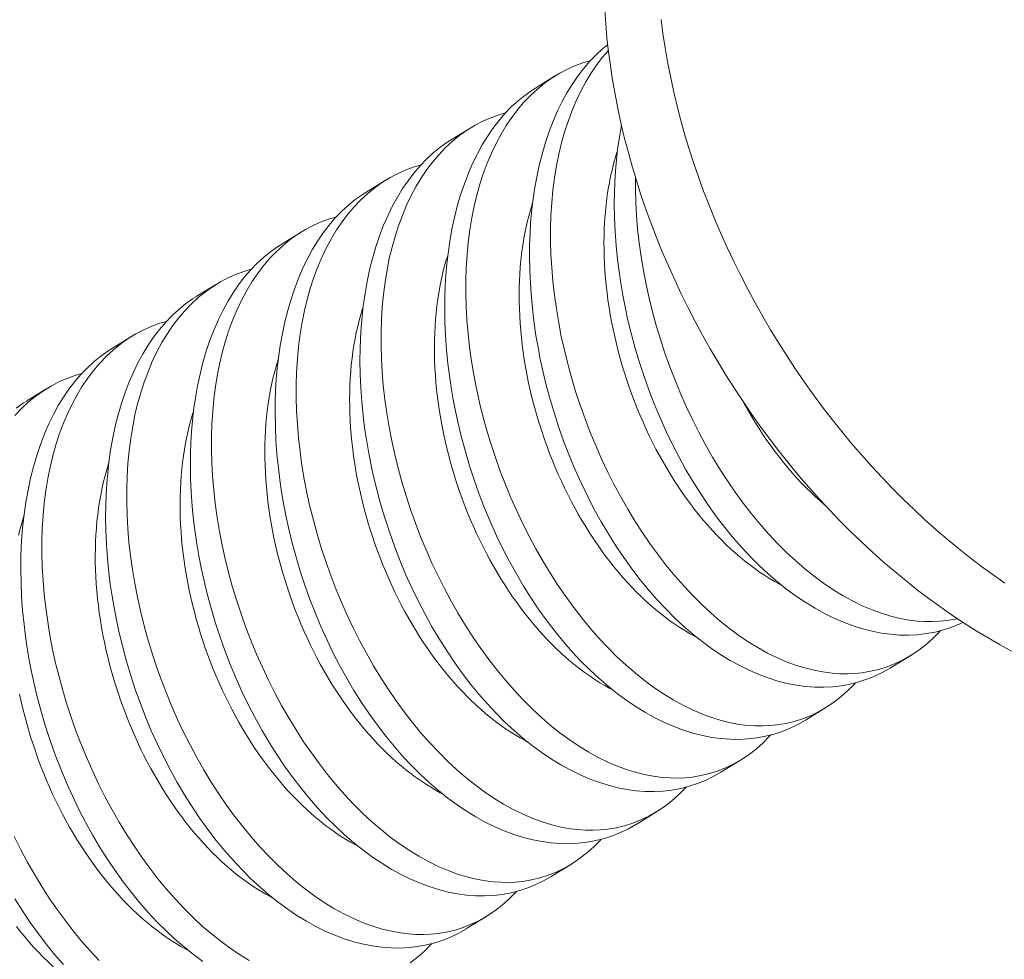
# Model space of a CAD drawing. Extents: x -94 to 200, y -33 to 149.
# Drawn here: x 190 to 190, y 25 to 26 of the extents above; entities that cross this region are included whole.
import ezdxf

# ---------------------------------------------------------------- set-up
doc = ezdxf.new("R2010")
doc.units = 0
doc.header["$MEASUREMENT"] = 0
doc.layers.get('0').update_dxf_attribs({"linetype": 'CONTINUOUS', "lineweight": 15})
doc.layers.get('Defpoints').update_dxf_attribs({"linetype": 'CONTINUOUS', "lineweight": 15})
doc.layers.add('Text', color=7, linetype='CONTINUOUS', lineweight=15)
doc.styles.add('romand', font='romand.shx', dxfattribs={"oblique": 15})
doc.dimstyles.new('romand', dxfattribs={"dimscale": 15, "dimtxt": 0.18, "dimasz": 0.18, "dimexe": 0.125, "dimexo": 0.0625, "dimgap": 0.09, "dimtad": 0, "dimtih": 1, "dimtoh": 1, "dimdec": 3, "dimzin": 0, "dimdsep": 46, "dimlunit": 4, "dimtxsty": 'romand', "dimcen": 0, "dimadec": 0, "dimazin": 0, "dimtfac": 1, "dimtdec": 3, "dimtofl": 0, "dimtmove": 0, "dimatfit": 3, "dimfxl": 0, "dimtolj": 1, "dimtzin": 0, "dimarcsym": 0})

# ---------------------------------------------------------------- blocks, each defined once
blk = doc.blocks.new('*D13')
at = {"layer": 'Defpoints', "color": 0}
for p in [(179.38362, 19.38728), (179.16446, 18.56679)]:
    blk.add_point(p, dxfattribs=at)
at = {"layer": 'Text', "color": 0, "lineweight": -2}
for p, q in [((183.4336, 34.54962), (179.59265, 20.16985)), ((184.2436, 34.54962), (183.4336, 34.54962))]:
    blk.add_line(p, q, dxfattribs=at)
at = {"layer": 'Text', "color": 0}
blk.add_solid([(179.46222, 20.20468), (179.72308, 20.13501), (179.38362, 19.38728)], dxfattribs=at)
at = {"layer": 'Text', "color": 0, "insert": (190.29451, 34.54962), "char_height": 0.81, "attachment_point": 5, "style": 'romand'}
blk.add_mtext('\\A1;\\A1;4{\\H0.7x;\\S1/2;}"x5"x5{\\H0.7x;\\S1/2;}"H.\\PDOOR OPENING\\PFOR ANCHORAGE\\P& WIRING ACCESS', dxfattribs=at)
blk = doc.blocks.new('*D36')
at = {"layer": 'Defpoints', "color": 0}
for p in [(190.36262, 25.78196), (190.36262, 24.26437)]:
    blk.add_point(p, dxfattribs=at)
at = {"layer": 'Text', "color": 0, "lineweight": -2}
for p, q in [((191.17262, 28.69517), (190.36262, 28.69517)), ((190.36262, 28.69517), (190.36262, 26.59196))]:
    blk.add_line(p, q, dxfattribs=at)
at = {"layer": 'Text', "color": 0}
blk.add_solid([(190.22762, 26.59196), (190.49762, 26.59196), (190.36262, 25.78196)], dxfattribs=at)
at = {"layer": 'Text', "color": 0, "insert": (196.15982, 28.69517), "char_height": 0.81, "attachment_point": 5, "style": 'romand'}
blk.add_mtext('\\A1;(2) \\A1;{\\H0.7x;\\S1/4;}"-20x 1"\\PS.S. BUTTON\\PHEAD SOCKET\\PCAP SCREW', dxfattribs=at)

msp = doc.modelspace()

# ---------------------------------------------------------------- linework, layer by layer
at = {"color": 8}
for p, q in [((190.22583, 25.57165), (190.23328, 25.57623)), ((190.19465, 25.55248), (190.2021, 25.55706)), ((190.16347, 25.53331), (190.17092, 25.53789)), ((190.13229, 25.51413), (190.13974, 25.51871)), ((190.10112, 25.49496), (190.10856, 25.49954)), ((190.06994, 25.47579), (190.07739, 25.48037)), ((190.03876, 25.45661), (190.04621, 25.46119)), ((190.36384, 25.36303), (190.35639, 25.35845)), ((190.33266, 25.34386), (190.32522, 25.33928)), ((190.30149, 25.32469), (190.29404, 25.32011)), ((190.27031, 25.30552), (190.26286, 25.30094)), ((190.23913, 25.28634), (190.23168, 25.28176)), ((190.20795, 25.26717), (190.2005, 25.26259))]:
    msp.add_line(p, q, dxfattribs=at)
at = {"flags": 128}
for points in [[(190.34574, 25.40477), (190.34176, 25.4086), (190.33784, 25.41253), (190.33397, 25.41655), (190.33017, 25.42066), (190.32643, 25.42485), (190.32275, 25.42913), (190.31914, 25.43349), (190.3156, 25.43792), (190.31214, 25.44243), (190.30875, 25.447), (190.30544, 25.45165), (190.30221, 25.45636), (190.29906, 25.46113), (190.29599, 25.46596), (190.29301, 25.47084), (190.29012, 25.47577), (190.28732, 25.48076), (190.28461, 25.48578), (190.28199, 25.49085), (190.27947, 25.49595), (190.27705, 25.50109), (190.27473, 25.50626), (190.27251, 25.51145), (190.27039, 25.51667), (190.26837, 25.52191), (190.26646, 25.52717), (190.26466, 25.53243), (190.26296, 25.53771), (190.26138, 25.54299), (190.2599, 25.54827), (190.25853, 25.55355), (190.25728, 25.55883), (190.25614, 25.56409), (190.25511, 25.56935), (190.2542, 25.57459), (190.2534, 25.5798), (190.25271, 25.585), (190.25215, 25.59016), (190.25169, 25.5953), (190.25136, 25.6004)], [(190.27204, 25.59688), (190.27273, 25.59169), (190.27353, 25.58647), (190.27444, 25.58124), (190.27547, 25.57598), (190.27661, 25.57072), (190.27786, 25.56544), (190.27923, 25.56016), (190.28071, 25.55488), (190.28229, 25.5496), (190.28399, 25.54432), (190.28579, 25.53905), (190.2877, 25.5338), (190.28972, 25.52856), (190.29184, 25.52334), (190.29406, 25.51815), (190.29638, 25.51298), (190.2988, 25.50784), (190.30132, 25.50274), (190.30394, 25.49767), (190.30665, 25.49264), (190.30945, 25.48766), (190.31234, 25.48273), (190.31532, 25.47784), (190.31839, 25.47302), (190.32154, 25.46825), (190.32477, 25.46354), (190.32808, 25.45889), (190.33147, 25.45431), (190.33494, 25.44981), (190.33847, 25.44537), (190.34208, 25.44102), (190.34576, 25.43674), (190.3495, 25.43255), (190.3533, 25.42844), (190.35717, 25.42442), (190.36109, 25.42049), (190.36507, 25.41665), (190.3691, 25.41291), (190.37317, 25.40927), (190.3773, 25.40574), (190.38147, 25.4023), (190.38568, 25.39897), (190.38993, 25.39575), (190.39421, 25.39264), (190.39852, 25.38965)], [(190.40115, 25.36454), (190.39672, 25.36694), (190.3923, 25.36947), (190.38791, 25.37212), (190.38354, 25.37488), (190.37919, 25.37776), (190.37488, 25.38076), (190.37059, 25.38387), (190.36635, 25.38709), (190.36214, 25.39041), (190.35797, 25.39385), (190.35384, 25.39739), (190.34976, 25.40103), (190.34574, 25.40477)]]:
    msp.add_lwpolyline(points, dxfattribs=at)
at = {"color": 8, "flags": 128}
for points in [[(190.35639, 25.35846), (190.35633, 25.35841), (190.35355, 25.35684), (190.3507, 25.35545), (190.34777, 25.35426), (190.34477, 25.35328), (190.34162, 25.35247), (190.33841, 25.35188), (190.33515, 25.3515), (190.33184, 25.35133), (190.32854, 25.35138), (190.32521, 25.35163), (190.32185, 25.35209), (190.31846, 25.35275), (190.31497, 25.35364), (190.31146, 25.35475), (190.30794, 25.35607), (190.30443, 25.35759), (190.30096, 25.3593), (190.2975, 25.36121), (190.29406, 25.36331), (190.29064, 25.36559), (190.28717, 25.36814), (190.28373, 25.37088), (190.28033, 25.3738), (190.27699, 25.37691), (190.27374, 25.38016), (190.27054, 25.38357), (190.26741, 25.38715), (190.26436, 25.39088), (190.2613, 25.39487), (190.25832, 25.39901), (190.25544, 25.40329), (190.25266, 25.4077), (190.25002, 25.41217), (190.24748, 25.41675), (190.24506, 25.42144), (190.24274, 25.42623), (190.24048, 25.43125), (190.23835, 25.43636), (190.23634, 25.44155), (190.23448, 25.4468), (190.2328, 25.45195), (190.23125, 25.45715), (190.22984, 25.46239), (190.22857, 25.46766), (190.22763, 25.472), (190.22679, 25.47637), (190.22605, 25.48073), (190.2254, 25.48509), (190.22486, 25.48943), (190.22434, 25.49459), (190.22397, 25.49973), (190.22374, 25.50483), (190.22366, 25.50987), (190.2237, 25.51398), (190.22385, 25.51806), (190.22409, 25.52208), (190.22443, 25.52604), (190.22488, 25.52994), (190.22553, 25.53446), (190.22631, 25.53888), (190.22723, 25.5432), (190.22829, 25.54739), (190.22951, 25.55158), (190.23088, 25.55563), (190.23238, 25.55953), (190.23401, 25.56328), (190.23567, 25.56668), (190.23745, 25.56993), (190.23935, 25.57302), (190.24134, 25.57594), (190.24351, 25.57877), (190.24578, 25.58142), (190.24816, 25.58388), (190.25062, 25.58614), (190.25243, 25.5876)], [(190.25266, 25.58548), (190.25044, 25.58286), (190.24831, 25.58004), (190.24628, 25.57705), (190.24437, 25.5739), (190.24254, 25.5705), (190.24083, 25.56692), (190.23926, 25.5632), (190.23783, 25.55933), (190.23658, 25.55546), (190.23546, 25.55146), (190.23447, 25.54734), (190.23362, 25.54312), (190.23289, 25.53867), (190.2323, 25.53412), (190.23186, 25.52947), (190.23157, 25.52475), (190.23143, 25.52006), (190.23142, 25.5153), (190.23156, 25.51049), (190.23183, 25.50564), (190.23226, 25.50061), (190.23283, 25.49554), (190.23354, 25.49045), (190.23439, 25.48534), (190.23537, 25.48031), (190.23648, 25.47527), (190.23772, 25.47024), (190.23909, 25.46524), (190.24063, 25.46012), (190.2423, 25.45504), (190.24409, 25.45001), (190.246, 25.44504), (190.24801, 25.44017), (190.25014, 25.43537), (190.25237, 25.43065), (190.25471, 25.42601), (190.25722, 25.42135), (190.25982, 25.41679), (190.26253, 25.41234), (190.26532, 25.40802), (190.26817, 25.40388), (190.2711, 25.39986), (190.2741, 25.39598), (190.27717, 25.39225), (190.28039, 25.38858), (190.28368, 25.38508), (190.28702, 25.38174), (190.29041, 25.3786), (190.29377, 25.37569), (190.29718, 25.37297), (190.30061, 25.37043), (190.30407, 25.3681), (190.30765, 25.3659), (190.31124, 25.36392), (190.31484, 25.36216), (190.31844, 25.36062), (190.32191, 25.35935), (190.32537, 25.3583), (190.32881, 25.35747), (190.33223, 25.35685), (190.33502, 25.35651), (190.3378, 25.35632), (190.34055, 25.35629), (190.34327, 25.35641), (190.34595, 25.35668), (190.34909, 25.3572), (190.35218, 25.35793), (190.3552, 25.35889), (190.35815, 25.36006), (190.36112, 25.36148), (190.36401, 25.36314), (190.36681, 25.36501), (190.36951, 25.36711), (190.37197, 25.36928), (190.37434, 25.37165), (190.37479, 25.37215)], [(190.24606, 25.58171), (190.24366, 25.58103), (190.24064, 25.57994), (190.23768, 25.57864), (190.2348, 25.57713), (190.23201, 25.57543), (190.22923, 25.57346), (190.22655, 25.57129), (190.22398, 25.56891), (190.22151, 25.56634), (190.21927, 25.56369), (190.21713, 25.56087), (190.2151, 25.55788), (190.2132, 25.55473), (190.21136, 25.55132), (190.20965, 25.54775), (190.20808, 25.54402), (190.20665, 25.54015), (190.2054, 25.53628), (190.20428, 25.53229), (190.20329, 25.52817), (190.20244, 25.52395), (190.20171, 25.5195), (190.20112, 25.51495), (190.20068, 25.5103), (190.20039, 25.50557), (190.20025, 25.50089), (190.20024, 25.49613), (190.20038, 25.49132), (190.20065, 25.48647), (190.20108, 25.48143), (190.20165, 25.47636), (190.20236, 25.47127), (190.20321, 25.46617), (190.20419, 25.46113), (190.2053, 25.45609), (190.20654, 25.45107), (190.20791, 25.44606), (190.20945, 25.44095), (190.21112, 25.43587), (190.21291, 25.43084), (190.21482, 25.42586), (190.21683, 25.421), (190.21896, 25.41619), (190.2212, 25.41147), (190.22353, 25.40684), (190.22604, 25.40218), (190.22865, 25.39762), (190.23135, 25.39317), (190.23414, 25.38885), (190.23699, 25.3847), (190.23992, 25.38069), (190.24292, 25.37681), (190.24599, 25.37308), (190.24921, 25.36941), (190.2525, 25.3659), (190.25584, 25.36257), (190.25923, 25.35942), (190.26259, 25.35652), (190.266, 25.35379), (190.26943, 25.35126), (190.27289, 25.34892), (190.27647, 25.34673), (190.28006, 25.34475), (190.28366, 25.34299), (190.28726, 25.34145), (190.29073, 25.34018), (190.29419, 25.33913), (190.29763, 25.33829), (190.30105, 25.33768), (190.30385, 25.33734), (190.30662, 25.33715), (190.30937, 25.33712), (190.31209, 25.33723), (190.31477, 25.3375), (190.31791, 25.33802), (190.321, 25.33876), (190.32402, 25.33972), (190.32697, 25.34088), (190.32994, 25.34231), (190.33283, 25.34396), (190.33563, 25.34584), (190.33833, 25.34793), (190.34079, 25.35011), (190.34316, 25.35247), (190.34361, 25.35298)], [(190.32521, 25.33928), (190.32515, 25.33924), (190.32237, 25.33766), (190.31952, 25.33628), (190.31659, 25.33509), (190.31359, 25.3341), (190.31045, 25.3333), (190.30724, 25.3327), (190.30397, 25.33232), (190.30066, 25.33216), (190.29737, 25.33221), (190.29403, 25.33246), (190.29067, 25.33292), (190.28728, 25.33358), (190.28379, 25.33447), (190.28028, 25.33558), (190.27676, 25.33689), (190.27325, 25.33842), (190.26978, 25.34012), (190.26632, 25.34203), (190.26288, 25.34413), (190.25946, 25.34642), (190.25599, 25.34897), (190.25255, 25.35171), (190.24915, 25.35463), (190.24581, 25.35773), (190.24256, 25.36098), (190.23936, 25.3644), (190.23623, 25.36798), (190.23318, 25.3717), (190.23012, 25.37569), (190.22715, 25.37983), (190.22426, 25.38411), (190.22148, 25.38853), (190.21884, 25.39299), (190.2163, 25.39758), (190.21388, 25.40227), (190.21156, 25.40706), (190.2093, 25.41207), (190.20717, 25.41719), (190.20517, 25.42237), (190.2033, 25.42762), (190.20162, 25.43278), (190.20007, 25.43798), (190.19866, 25.44322), (190.1974, 25.44848), (190.19646, 25.45283), (190.19561, 25.45719), (190.19487, 25.46156), (190.19422, 25.46591), (190.19368, 25.47026), (190.19316, 25.47542), (190.19279, 25.48056), (190.19256, 25.48565), (190.19248, 25.4907), (190.19252, 25.49481), (190.19267, 25.49888), (190.19291, 25.50291), (190.19326, 25.50687), (190.1937, 25.51077), (190.19435, 25.51529), (190.19513, 25.51971), (190.19605, 25.52402), (190.19711, 25.52822), (190.19833, 25.5324), (190.1997, 25.53646), (190.2012, 25.54036), (190.20283, 25.5441), (190.20449, 25.5475), (190.20628, 25.55075), (190.20817, 25.55384), (190.21017, 25.55677), (190.21233, 25.5596), (190.2146, 25.56225), (190.21698, 25.56471), (190.21945, 25.56697), (190.22192, 25.56897), (190.22448, 25.57079), (190.22584, 25.57163)], [(190.21488, 25.56254), (190.21248, 25.56186), (190.20946, 25.56076), (190.2065, 25.55946), (190.20363, 25.55796), (190.20084, 25.55625), (190.19806, 25.55429), (190.19537, 25.55212), (190.1928, 25.54974), (190.19033, 25.54716), (190.18809, 25.54452), (190.18595, 25.5417), (190.18392, 25.53871), (190.18202, 25.53556), (190.18018, 25.53215), (190.17848, 25.52858), (190.1769, 25.52485), (190.17547, 25.52098), (190.17422, 25.51711), (190.1731, 25.51311), (190.17211, 25.509), (190.17126, 25.50478), (190.17053, 25.50033), (190.16995, 25.49577), (190.16951, 25.49113), (190.16921, 25.4864), (190.16907, 25.48171), (190.16906, 25.47696), (190.1692, 25.47215), (190.16947, 25.46729), (190.1699, 25.46226), (190.17047, 25.45719), (190.17118, 25.4521), (190.17203, 25.447), (190.17301, 25.44196), (190.17412, 25.43692), (190.17536, 25.43189), (190.17673, 25.42689), (190.17827, 25.42178), (190.17994, 25.4167), (190.18173, 25.41166), (190.18364, 25.40669), (190.18566, 25.40182), (190.18778, 25.39702), (190.19002, 25.3923), (190.19235, 25.38767), (190.19486, 25.383), (190.19747, 25.37844), (190.20017, 25.374), (190.20296, 25.36968), (190.20581, 25.36553), (190.20874, 25.36151), (190.21174, 25.35764), (190.21481, 25.35391), (190.21803, 25.35024), (190.22132, 25.34673), (190.22466, 25.3434), (190.22805, 25.34025), (190.23142, 25.33734), (190.23482, 25.33462), (190.23825, 25.33209), (190.24171, 25.32975), (190.24529, 25.32756), (190.24888, 25.32557), (190.25248, 25.32381), (190.25608, 25.32228), (190.25955, 25.32101), (190.26301, 25.31996), (190.26645, 25.31912), (190.26987, 25.31851), (190.27267, 25.31817), (190.27544, 25.31798), (190.27819, 25.31794), (190.28091, 25.31806), (190.28359, 25.31833), (190.28673, 25.31885), (190.28982, 25.31959), (190.29284, 25.32054), (190.29579, 25.32171), (190.29876, 25.32314), (190.30165, 25.32479), (190.30445, 25.32667), (190.30715, 25.32876), (190.30961, 25.33093), (190.31198, 25.3333), (190.31243, 25.3338)], [(190.38306, 25.3752), (190.38188, 25.37462), (190.37895, 25.37344), (190.37595, 25.37245), (190.3728, 25.37164), (190.36959, 25.37105), (190.36633, 25.37067), (190.36302, 25.3705), (190.35972, 25.37055), (190.35639, 25.3708), (190.35303, 25.37126), (190.34964, 25.37192), (190.34615, 25.37282), (190.34264, 25.37392), (190.33912, 25.37524), (190.33561, 25.37676), (190.33214, 25.37847), (190.32868, 25.38038), (190.32524, 25.38248), (190.32182, 25.38477), (190.31835, 25.38731), (190.31491, 25.39005), (190.31151, 25.39298), (190.30817, 25.39608), (190.30492, 25.39933), (190.30172, 25.40275), (190.29859, 25.40632), (190.29554, 25.41005), (190.29248, 25.41404), (190.2895, 25.41818), (190.28662, 25.42246), (190.28384, 25.42687), (190.2812, 25.43134), (190.27866, 25.43592), (190.27623, 25.44062), (190.27392, 25.4454), (190.27166, 25.45042), (190.26953, 25.45553), (190.26752, 25.46072), (190.26566, 25.46597), (190.26398, 25.47112), (190.26243, 25.47633), (190.26102, 25.48157), (190.25975, 25.48683), (190.25881, 25.49118), (190.25797, 25.49554), (190.25723, 25.4999), (190.25658, 25.50426), (190.25603, 25.5086), (190.25552, 25.51377), (190.25514, 25.5189), (190.25492, 25.524), (190.25484, 25.52904), (190.25488, 25.53316), (190.25503, 25.53723), (190.25527, 25.54125), (190.25561, 25.54522), (190.25605, 25.54912), (190.2567, 25.55364), (190.25748, 25.558)], [(190.29404, 25.32011), (190.29397, 25.32007), (190.2912, 25.31849), (190.28834, 25.3171), (190.28541, 25.31592), (190.28241, 25.31493), (190.27927, 25.31412), (190.27606, 25.31353), (190.27279, 25.31315), (190.26948, 25.31299), (190.26619, 25.31303), (190.26285, 25.31329), (190.25949, 25.31374), (190.25611, 25.31441), (190.25261, 25.3153), (190.2491, 25.31641), (190.24558, 25.31772), (190.24207, 25.31924), (190.2386, 25.32095), (190.23514, 25.32286), (190.2317, 25.32496), (190.22829, 25.32725), (190.22481, 25.32979), (190.22137, 25.33253), (190.21798, 25.33546), (190.21463, 25.33856), (190.21138, 25.34181), (190.20818, 25.34523), (190.20505, 25.3488), (190.202, 25.35253), (190.19894, 25.35652), (190.19597, 25.36066), (190.19308, 25.36494), (190.1903, 25.36935), (190.18766, 25.37382), (190.18513, 25.37841), (190.1827, 25.3831), (190.18038, 25.38788), (190.17812, 25.3929), (190.17599, 25.39801), (190.17399, 25.4032), (190.17212, 25.40845), (190.17044, 25.4136), (190.1689, 25.41881), (190.16749, 25.42405), (190.16622, 25.42931), (190.16528, 25.43366), (190.16443, 25.43802), (190.16369, 25.44238), (190.16304, 25.44674), (190.1625, 25.45109), (190.16198, 25.45625), (190.16161, 25.46139), (190.16138, 25.46648), (190.1613, 25.47152), (190.16134, 25.47564), (190.16149, 25.47971), (190.16173, 25.48373), (190.16208, 25.4877), (190.16252, 25.4916), (190.16317, 25.49612), (190.16395, 25.50054), (190.16488, 25.50485), (190.16593, 25.50904), (190.16716, 25.51323), (190.16852, 25.51728), (190.17002, 25.52119), (190.17165, 25.52493), (190.17331, 25.52833), (190.1751, 25.53158), (190.17699, 25.53467), (190.17899, 25.53759), (190.18115, 25.54042), (190.18342, 25.54307), (190.1858, 25.54553), (190.18827, 25.5478), (190.19074, 25.5498), (190.19331, 25.55162), (190.19467, 25.55246)], [(190.31639, 25.38884), (190.31558, 25.38927), (190.31374, 25.39028), (190.31192, 25.39136), (190.3101, 25.3925), (190.30828, 25.39371), (190.30648, 25.39498), (190.30469, 25.39631), (190.30291, 25.3977), (190.30114, 25.39915), (190.29938, 25.40066), (190.29764, 25.40223), (190.29592, 25.40385), (190.29421, 25.40553), (190.29252, 25.40726), (190.29085, 25.40905), (190.28921, 25.41089), (190.28758, 25.41278), (190.28598, 25.41472), (190.2844, 25.41671), (190.28285, 25.41874), (190.28132, 25.42082), (190.27982, 25.42294), (190.27835, 25.42511), (190.27691, 25.42732), (190.2755, 25.42956), (190.27412, 25.43185), (190.27277, 25.43417), (190.27146, 25.43653), (190.27018, 25.43892), (190.26894, 25.44134), (190.26773, 25.44379), (190.26656, 25.44627), (190.26542, 25.44877), (190.26433, 25.4513), (190.26327, 25.45385), (190.26225, 25.45643), (190.26128, 25.45902), (190.26034, 25.46164), (190.25945, 25.46426), (190.2586, 25.46691), (190.25779, 25.46956), (190.25702, 25.47223), (190.2563, 25.4749), (190.25563, 25.47758), (190.255, 25.48027), (190.25441, 25.48296), (190.25387, 25.48565), (190.25338, 25.48834), (190.25293, 25.49102), (190.25253, 25.49371), (190.25218, 25.49638), (190.25187, 25.49905), (190.25162, 25.50171), (190.25141, 25.50436), (190.25124, 25.507), (190.25113, 25.50962), (190.25107, 25.51222), (190.25105, 25.51481), (190.25108, 25.51737), (190.25116, 25.51991), (190.25128, 25.52243), (190.25146, 25.52492), (190.25168, 25.52739), (190.25195, 25.52983), (190.25227, 25.53223), (190.25264, 25.5346), (190.25305, 25.53694), (190.25351, 25.53925), (190.25401, 25.54151), (190.25456, 25.54374), (190.25516, 25.54593), (190.25581, 25.54807), (190.25598, 25.54861)], [(190.1837, 25.54336), (190.1813, 25.54268), (190.17828, 25.54159), (190.17532, 25.54029), (190.17245, 25.53879), (190.16966, 25.53708), (190.16688, 25.53512), (190.16419, 25.53294), (190.16162, 25.53056), (190.15915, 25.52799), (190.15691, 25.52534), (190.15477, 25.52252), (190.15274, 25.51954), (190.15084, 25.51639), (190.149, 25.51298), (190.1473, 25.50941), (190.14572, 25.50568), (190.14429, 25.50181), (190.14304, 25.49794), (190.14192, 25.49394), (190.14093, 25.48983), (190.14008, 25.4856), (190.13935, 25.48115), (190.13877, 25.4766), (190.13833, 25.47195), (190.13803, 25.46723), (190.13789, 25.46254), (190.13789, 25.45778), (190.13802, 25.45297), (190.13829, 25.44812), (190.13872, 25.44309), (190.13929, 25.43802), (190.14, 25.43293), (190.14085, 25.42782), (190.14183, 25.42279), (190.14294, 25.41775), (190.14419, 25.41272), (190.14555, 25.40772), (190.14709, 25.4026), (190.14876, 25.39752), (190.15055, 25.39249), (190.15246, 25.38752), (190.15448, 25.38265), (190.1566, 25.37785), (190.15884, 25.37313), (190.16117, 25.3685), (190.16368, 25.36383), (190.16629, 25.35927), (190.16899, 25.35483), (190.17178, 25.35051), (190.17463, 25.34636), (190.17756, 25.34234), (190.18056, 25.33846), (190.18363, 25.33474), (190.18686, 25.33106), (190.19014, 25.32756), (190.19348, 25.32422), (190.19687, 25.32108), (190.20024, 25.31817), (190.20364, 25.31545), (190.20708, 25.31292), (190.21053, 25.31058), (190.21411, 25.30838), (190.2177, 25.3064), (190.2213, 25.30464), (190.2249, 25.3031), (190.22837, 25.30184), (190.23183, 25.30078), (190.23528, 25.29995), (190.23869, 25.29933), (190.24149, 25.29899), (190.24426, 25.29881), (190.24701, 25.29877), (190.24973, 25.29889), (190.25241, 25.29916), (190.25555, 25.29968), (190.25864, 25.30042), (190.26166, 25.30137), (190.26462, 25.30254), (190.26758, 25.30396), (190.27047, 25.30562), (190.27327, 25.30749), (190.27597, 25.30959), (190.27843, 25.31176), (190.2808, 25.31413), (190.28125, 25.31463)], [(190.2626, 25.53887), (190.2626, 25.53448), (190.26274, 25.52967), (190.26301, 25.52481), (190.26343, 25.51978), (190.264, 25.51471), (190.26472, 25.50962), (190.26557, 25.50452), (190.26655, 25.49948), (190.26766, 25.49444), (190.2689, 25.48941), (190.27027, 25.48441), (190.27181, 25.4793), (190.27347, 25.47422), (190.27527, 25.46918), (190.27718, 25.46421), (190.27919, 25.45934), (190.28132, 25.45454), (190.28355, 25.44982), (190.28589, 25.44519), (190.28839, 25.44052), (190.291, 25.43596), (190.29371, 25.43152), (190.2965, 25.4272), (190.29935, 25.42305), (190.30228, 25.41903), (190.30528, 25.41515), (190.30835, 25.41143), (190.31157, 25.40775), (190.31486, 25.40425), (190.3182, 25.40092), (190.32159, 25.39777), (190.32495, 25.39486), (190.32836, 25.39214), (190.33179, 25.38961), (190.33525, 25.38727), (190.33882, 25.38508), (190.34242, 25.38309), (190.34602, 25.38133), (190.34962, 25.37979), (190.35309, 25.37853), (190.35655, 25.37747), (190.35999, 25.37664), (190.36341, 25.37602), (190.3662, 25.37568), (190.36898, 25.3755), (190.37173, 25.37546), (190.37445, 25.37558), (190.37713, 25.37585), (190.38027, 25.37637), (190.38103, 25.37655)], [(190.26286, 25.30094), (190.26279, 25.3009), (190.26002, 25.29932), (190.25716, 25.29793), (190.25423, 25.29674), (190.25123, 25.29576), (190.24809, 25.29495), (190.24488, 25.29436), (190.24161, 25.29398), (190.2383, 25.29381), (190.23501, 25.29386), (190.23167, 25.29411), (190.22831, 25.29457), (190.22493, 25.29523), (190.22143, 25.29613), (190.21792, 25.29723), (190.2144, 25.29855), (190.21089, 25.30007), (190.20742, 25.30178), (190.20396, 25.30369), (190.20052, 25.30579), (190.19711, 25.30808), (190.19363, 25.31062), (190.19019, 25.31336), (190.1868, 25.31629), (190.18346, 25.31939), (190.1802, 25.32264), (190.177, 25.32605), (190.17388, 25.32963), (190.17082, 25.33336), (190.16776, 25.33735), (190.16479, 25.34149), (190.16191, 25.34577), (190.15912, 25.35018), (190.15648, 25.35465), (190.15395, 25.35923), (190.15152, 25.36392), (190.1492, 25.36871), (190.14694, 25.37373), (190.14481, 25.37884), (190.14281, 25.38403), (190.14094, 25.38928), (190.13926, 25.39443), (190.13772, 25.39963), (190.13631, 25.40487), (190.13504, 25.41014), (190.1341, 25.41449), (190.13325, 25.41885), (190.13251, 25.42321), (190.13186, 25.42757), (190.13132, 25.43191), (190.1308, 25.43708), (190.13043, 25.44221), (190.1302, 25.44731), (190.13012, 25.45235), (190.13017, 25.45647), (190.13031, 25.46054), (190.13055, 25.46456), (190.1309, 25.46853), (190.13134, 25.47243), (190.13199, 25.47694), (190.13278, 25.48137), (190.1337, 25.48568), (190.13475, 25.48987), (190.13598, 25.49406), (190.13734, 25.49811), (190.13884, 25.50201), (190.14047, 25.50576), (190.14214, 25.50916), (190.14392, 25.51241), (190.14581, 25.5155), (190.14781, 25.51842), (190.14997, 25.52125), (190.15224, 25.5239), (190.15462, 25.52636), (190.15709, 25.52863), (190.15956, 25.53063), (190.16213, 25.53245), (190.16349, 25.53328)], [(190.28521, 25.36967), (190.2844, 25.3701), (190.28256, 25.37111), (190.28074, 25.37219), (190.27892, 25.37333), (190.27711, 25.37454), (190.2753, 25.37581), (190.27351, 25.37714), (190.27173, 25.37853), (190.26996, 25.37998), (190.2682, 25.38149), (190.26646, 25.38305), (190.26474, 25.38468), (190.26303, 25.38636), (190.26134, 25.38809), (190.25967, 25.38988), (190.25803, 25.39172), (190.2564, 25.39361), (190.2548, 25.39555), (190.25322, 25.39753), (190.25167, 25.39957), (190.25014, 25.40165), (190.24864, 25.40377), (190.24717, 25.40594), (190.24573, 25.40814), (190.24432, 25.41039), (190.24294, 25.41268), (190.24159, 25.415), (190.24028, 25.41735), (190.239, 25.41974), (190.23776, 25.42216), (190.23655, 25.42461), (190.23538, 25.42709), (190.23424, 25.4296), (190.23315, 25.43213), (190.23209, 25.43468), (190.23107, 25.43726), (190.2301, 25.43985), (190.22916, 25.44246), (190.22827, 25.44509), (190.22742, 25.44773), (190.22661, 25.45039), (190.22584, 25.45305), (190.22512, 25.45573), (190.22445, 25.45841), (190.22382, 25.46109), (190.22323, 25.46378), (190.22269, 25.46647), (190.2222, 25.46916), (190.22175, 25.47185), (190.22135, 25.47453), (190.221, 25.47721), (190.2207, 25.47988), (190.22044, 25.48254), (190.22023, 25.48519), (190.22007, 25.48783), (190.21995, 25.49045), (190.21989, 25.49305), (190.21987, 25.49563), (190.2199, 25.4982), (190.21998, 25.50074), (190.22011, 25.50326), (190.22028, 25.50575), (190.2205, 25.50822), (190.22077, 25.51065), (190.22109, 25.51306), (190.22146, 25.51543), (190.22187, 25.51777), (190.22233, 25.52007), (190.22283, 25.52234), (190.22339, 25.52457), (190.22398, 25.52675), (190.22463, 25.5289), (190.2248, 25.52944)], [(190.15253, 25.52419), (190.15013, 25.52351), (190.1471, 25.52242), (190.14414, 25.52112), (190.14127, 25.51961), (190.13848, 25.51791), (190.1357, 25.51594), (190.13302, 25.51377), (190.13044, 25.51139), (190.12798, 25.50882), (190.12573, 25.50617), (190.12359, 25.50335), (190.12157, 25.50036), (190.11966, 25.49721), (190.11782, 25.4938), (190.11612, 25.49023), (190.11455, 25.48651), (190.11311, 25.48264), (190.11186, 25.47877), (190.11074, 25.47477), (190.10976, 25.47065), (190.10891, 25.46643), (190.10817, 25.46198), (190.10759, 25.45743), (190.10715, 25.45278), (190.10685, 25.44806), (190.10671, 25.44337), (190.10671, 25.43861), (190.10684, 25.4338), (190.10711, 25.42895), (190.10754, 25.42392), (190.10811, 25.41885), (190.10882, 25.41375), (190.10968, 25.40865), (190.11065, 25.40361), (190.11177, 25.39858), (190.11301, 25.39355), (190.11438, 25.38855), (190.11591, 25.38343), (190.11758, 25.37835), (190.11937, 25.37332), (190.12129, 25.36834), (190.1233, 25.36348), (190.12542, 25.35868), (190.12766, 25.35395), (190.12999, 25.34932), (190.1325, 25.34466), (190.13511, 25.3401), (190.13781, 25.33565), (190.14061, 25.33133), (190.14345, 25.32718), (190.14638, 25.32317), (190.14939, 25.31929), (190.15245, 25.31556), (190.15568, 25.31189), (190.15896, 25.30838), (190.1623, 25.30505), (190.16569, 25.3019), (190.16906, 25.299), (190.17246, 25.29628), (190.1759, 25.29374), (190.17935, 25.29141), (190.18293, 25.28921), (190.18652, 25.28723), (190.19012, 25.28547), (190.19372, 25.28393), (190.19719, 25.28266), (190.20065, 25.28161), (190.2041, 25.28077), (190.20751, 25.28016), (190.21031, 25.27982), (190.21308, 25.27963), (190.21583, 25.2796), (190.21855, 25.27971), (190.22124, 25.27998), (190.22437, 25.28051), (190.22746, 25.28124), (190.23048, 25.2822), (190.23344, 25.28336), (190.2364, 25.28479), (190.23929, 25.28645), (190.24209, 25.28832), (190.24479, 25.29041), (190.24725, 25.29259), (190.24962, 25.29495), (190.25007, 25.29546)], [(190.23168, 25.28176), (190.23161, 25.28172), (190.22884, 25.28014), (190.22598, 25.27876), (190.22305, 25.27757), (190.22006, 25.27658), (190.21691, 25.27578), (190.2137, 25.27519), (190.21043, 25.27481), (190.20712, 25.27464), (190.20383, 25.27469), (190.20049, 25.27494), (190.19713, 25.2754), (190.19375, 25.27606), (190.19025, 25.27695), (190.18674, 25.27806), (190.18322, 25.27938), (190.17971, 25.2809), (190.17624, 25.28261), (190.17278, 25.28451), (190.16934, 25.28661), (190.16593, 25.2889), (190.16245, 25.29145), (190.15901, 25.29419), (190.15562, 25.29711), (190.15228, 25.30022), (190.14902, 25.30346), (190.14583, 25.30688), (190.1427, 25.31046), (190.13964, 25.31419), (190.13658, 25.31817), (190.13361, 25.32231), (190.13073, 25.3266), (190.12794, 25.33101), (190.12531, 25.33547), (190.12277, 25.34006), (190.12034, 25.34475), (190.11803, 25.34954), (190.11577, 25.35456), (190.11363, 25.35967), (190.11163, 25.36485), (190.10976, 25.3701), (190.10808, 25.37526), (190.10654, 25.38046), (190.10513, 25.3857), (190.10386, 25.39096), (190.10292, 25.39531), (190.10208, 25.39967), (190.10133, 25.40404), (190.10069, 25.4084), (190.10014, 25.41274), (190.09962, 25.4179), (190.09925, 25.42304), (190.09902, 25.42814), (190.09894, 25.43318), (190.09899, 25.43729), (190.09913, 25.44136), (190.09938, 25.44539), (190.09972, 25.44935), (190.10016, 25.45325), (190.10081, 25.45777), (190.1016, 25.46219), (190.10252, 25.46651), (190.10357, 25.4707), (190.1048, 25.47489), (190.10616, 25.47894), (190.10766, 25.48284), (190.10929, 25.48658), (190.11096, 25.48998), (190.11274, 25.49323), (190.11463, 25.49632), (190.11663, 25.49925), (190.11879, 25.50208), (190.12107, 25.50473), (190.12344, 25.50719), (190.12591, 25.50945), (190.12839, 25.51146), (190.13095, 25.51327), (190.13231, 25.51411)], [(190.25403, 25.3505), (190.25322, 25.35093), (190.25139, 25.35194), (190.24956, 25.35302), (190.24774, 25.35416), (190.24593, 25.35536), (190.24412, 25.35663), (190.24233, 25.35796), (190.24055, 25.35935), (190.23878, 25.3608), (190.23702, 25.36231), (190.23528, 25.36388), (190.23356, 25.3655), (190.23185, 25.36718), (190.23016, 25.36892), (190.2285, 25.3707), (190.22685, 25.37254), (190.22522, 25.37443), (190.22362, 25.37637), (190.22204, 25.37836), (190.22049, 25.38039), (190.21896, 25.38247), (190.21746, 25.3846), (190.21599, 25.38676), (190.21455, 25.38897), (190.21314, 25.39122), (190.21176, 25.3935), (190.21042, 25.39582), (190.2091, 25.39818), (190.20782, 25.40057), (190.20658, 25.40299), (190.20537, 25.40544), (190.2042, 25.40792), (190.20306, 25.41043), (190.20197, 25.41296), (190.20091, 25.41551), (190.19989, 25.41808), (190.19892, 25.42068), (190.19798, 25.42329), (190.19709, 25.42592), (190.19624, 25.42856), (190.19543, 25.43121), (190.19467, 25.43388), (190.19395, 25.43655), (190.19327, 25.43923), (190.19264, 25.44192), (190.19205, 25.44461), (190.19151, 25.4473), (190.19102, 25.44999), (190.19057, 25.45268), (190.19017, 25.45536), (190.18982, 25.45804), (190.18952, 25.46071), (190.18926, 25.46337), (190.18905, 25.46602), (190.18889, 25.46865), (190.18877, 25.47127), (190.18871, 25.47388), (190.18869, 25.47646), (190.18872, 25.47903), (190.1888, 25.48157), (190.18893, 25.48409), (190.1891, 25.48658), (190.18932, 25.48904), (190.18959, 25.49148), (190.18991, 25.49388), (190.19028, 25.49626), (190.19069, 25.4986), (190.19115, 25.5009), (190.19166, 25.50317), (190.19221, 25.50539), (190.1928, 25.50758), (190.19345, 25.50973), (190.19362, 25.51027)], [(190.12135, 25.50502), (190.11895, 25.50434), (190.11592, 25.50324), (190.11297, 25.50194), (190.11009, 25.50044), (190.1073, 25.49874), (190.10452, 25.49677), (190.10184, 25.4946), (190.09926, 25.49222), (190.0968, 25.48964), (190.09455, 25.487), (190.09241, 25.48418), (190.09039, 25.48119), (190.08848, 25.47804), (190.08664, 25.47463), (190.08494, 25.47106), (190.08337, 25.46733), (190.08193, 25.46346), (190.08068, 25.45959), (190.07956, 25.45559), (190.07858, 25.45148), (190.07773, 25.44726), (190.077, 25.44281), (190.07641, 25.43825), (190.07597, 25.43361), (190.07568, 25.42888), (190.07553, 25.42419), (190.07553, 25.41944), (190.07566, 25.41463), (190.07594, 25.40977), (190.07636, 25.40474), (190.07693, 25.39967), (190.07764, 25.39458), (190.0785, 25.38948), (190.07947, 25.38444), (190.08059, 25.3794), (190.08183, 25.37438), (190.0832, 25.36937), (190.08473, 25.36426), (190.0864, 25.35918), (190.08819, 25.35414), (190.09011, 25.34917), (190.09212, 25.3443), (190.09425, 25.3395), (190.09648, 25.33478), (190.09882, 25.33015), (190.10132, 25.32549), (190.10393, 25.32093), (190.10663, 25.31648), (190.10943, 25.31216), (190.11227, 25.30801), (190.1152, 25.30399), (190.11821, 25.30012), (190.12128, 25.29639), (190.1245, 25.29272), (190.12778, 25.28921), (190.13113, 25.28588), (190.13451, 25.28273), (190.13788, 25.27983), (190.14128, 25.2771), (190.14472, 25.27457), (190.14817, 25.27223), (190.15175, 25.27004), (190.15534, 25.26806), (190.15895, 25.26629), (190.16254, 25.26476), (190.16601, 25.26349), (190.16947, 25.26244), (190.17292, 25.2616), (190.17634, 25.26099), (190.17913, 25.26065), (190.18191, 25.26046), (190.18465, 25.26042), (190.18737, 25.26054), (190.19006, 25.26081), (190.1932, 25.26133), (190.19628, 25.26207), (190.1993, 25.26302), (190.20226, 25.26419), (190.20523, 25.26562), (190.20811, 25.26727), (190.21091, 25.26915), (190.21362, 25.27124), (190.21607, 25.27342), (190.21844, 25.27578), (190.21889, 25.27629)], [(190.2005, 25.26259), (190.20044, 25.26255), (190.19766, 25.26097), (190.1948, 25.25959), (190.19187, 25.2584), (190.18888, 25.25741), (190.18573, 25.25661), (190.18252, 25.25601), (190.17926, 25.25563), (190.17595, 25.25547), (190.17265, 25.25551), (190.16932, 25.25577), (190.16595, 25.25622), (190.16257, 25.25689), (190.15907, 25.25778), (190.15556, 25.25889), (190.15205, 25.2602), (190.14853, 25.26172), (190.14506, 25.26343), (190.1416, 25.26534), (190.13816, 25.26744), (190.13475, 25.26973), (190.13127, 25.27228), (190.12783, 25.27501), (190.12444, 25.27794), (190.1211, 25.28104), (190.11784, 25.28429), (190.11465, 25.28771), (190.11152, 25.29129), (190.10846, 25.29501), (190.1054, 25.299), (190.10243, 25.30314), (190.09955, 25.30742), (190.09677, 25.31183), (190.09413, 25.3163), (190.09159, 25.32089), (190.08916, 25.32558), (190.08685, 25.33036), (190.08459, 25.33538), (190.08245, 25.34049), (190.08045, 25.34568), (190.07858, 25.35093), (190.07691, 25.35608), (190.07536, 25.36129), (190.07395, 25.36653), (190.07268, 25.37179), (190.07174, 25.37614), (190.0709, 25.3805), (190.07015, 25.38486), (190.06951, 25.38922), (190.06896, 25.39357), (190.06844, 25.39873), (190.06807, 25.40387), (190.06784, 25.40896), (190.06776, 25.41401), (190.06781, 25.41812), (190.06795, 25.42219), (190.0682, 25.42621), (190.06854, 25.43018), (190.06898, 25.43408), (190.06963, 25.4386), (190.07042, 25.44302), (190.07134, 25.44733), (190.07239, 25.45152), (190.07362, 25.45571), (190.07498, 25.45976), (190.07648, 25.46367), (190.07811, 25.46741), (190.07978, 25.47081), (190.08156, 25.47406), (190.08345, 25.47715), (190.08545, 25.48007), (190.08761, 25.48291), (190.08989, 25.48555), (190.09226, 25.48802), (190.09473, 25.49028), (190.09721, 25.49228), (190.09977, 25.4941), (190.10113, 25.49494)], [(190.22285, 25.33132), (190.22204, 25.33175), (190.22021, 25.33277), (190.21838, 25.33384), (190.21656, 25.33499), (190.21475, 25.33619), (190.21294, 25.33746), (190.21115, 25.33879), (190.20937, 25.34018), (190.2076, 25.34163), (190.20584, 25.34314), (190.2041, 25.34471), (190.20238, 25.34633), (190.20067, 25.34801), (190.19898, 25.34974), (190.19732, 25.35153), (190.19567, 25.35337), (190.19404, 25.35526), (190.19244, 25.3572), (190.19086, 25.35919), (190.18931, 25.36122), (190.18778, 25.3633), (190.18628, 25.36543), (190.18481, 25.36759), (190.18337, 25.3698), (190.18196, 25.37205), (190.18058, 25.37433), (190.17924, 25.37665), (190.17792, 25.37901), (190.17664, 25.3814), (190.1754, 25.38382), (190.17419, 25.38627), (190.17302, 25.38875), (190.17189, 25.39125), (190.17079, 25.39378), (190.16973, 25.39634), (190.16872, 25.39891), (190.16774, 25.40151), (190.1668, 25.40412), (190.16591, 25.40675), (190.16506, 25.40939), (190.16425, 25.41204), (190.16349, 25.41471), (190.16277, 25.41738), (190.16209, 25.42006), (190.16146, 25.42275), (190.16087, 25.42544), (190.16034, 25.42813), (190.15984, 25.43082), (190.1594, 25.43351), (190.159, 25.43619), (190.15864, 25.43887), (190.15834, 25.44154), (190.15808, 25.4442), (190.15787, 25.44684), (190.15771, 25.44948), (190.15759, 25.4521), (190.15753, 25.4547), (190.15751, 25.45729), (190.15754, 25.45985), (190.15762, 25.4624), (190.15775, 25.46491), (190.15792, 25.46741), (190.15814, 25.46987), (190.15842, 25.47231), (190.15873, 25.47471), (190.1591, 25.47709), (190.15951, 25.47942), (190.15997, 25.48173), (190.16048, 25.48399), (190.16103, 25.48622), (190.16163, 25.48841), (190.16227, 25.49055), (190.16244, 25.49109)], [(190.09017, 25.48585), (190.08777, 25.48516), (190.08474, 25.48407), (190.08179, 25.48277), (190.07891, 25.48127), (190.07612, 25.47956), (190.07334, 25.4776), (190.07066, 25.47542), (190.06808, 25.47305), (190.06562, 25.47047), (190.06337, 25.46783), (190.06123, 25.46501), (190.05921, 25.46202), (190.0573, 25.45887), (190.05547, 25.45546), (190.05376, 25.45189), (190.05219, 25.44816), (190.05075, 25.44429), (190.0495, 25.44042), (190.04838, 25.43642), (190.0474, 25.43231), (190.04655, 25.42809), (190.04582, 25.42364), (190.04523, 25.41908), (190.04479, 25.41444), (190.0445, 25.40971), (190.04435, 25.40502), (190.04435, 25.40027), (190.04448, 25.39546), (190.04476, 25.3906), (190.04518, 25.38557), (190.04575, 25.3805), (190.04647, 25.37541), (190.04732, 25.37031), (190.0483, 25.36527), (190.04941, 25.36023), (190.05065, 25.3552), (190.05202, 25.3502), (190.05355, 25.34509), (190.05522, 25.34001), (190.05701, 25.33497), (190.05893, 25.33), (190.06094, 25.32513), (190.06307, 25.32033), (190.0653, 25.31561), (190.06764, 25.31098), (190.07014, 25.30631), (190.07275, 25.30175), (190.07546, 25.29731), (190.07825, 25.29299), (190.0811, 25.28884), (190.08403, 25.28482), (190.08703, 25.28094), (190.0901, 25.27722), (190.09332, 25.27354), (190.09661, 25.27004), (190.09995, 25.26671), (190.10333, 25.26356), (190.1067, 25.26065), (190.1101, 25.25793), (190.11354, 25.2554), (190.11699, 25.25306), (190.12057, 25.25086)], [(190.10357, 25.25056), (190.10009, 25.2531), (190.09665, 25.25584), (190.09326, 25.25877), (190.08992, 25.26187), (190.08666, 25.26512), (190.08347, 25.26854), (190.08034, 25.27211), (190.07729, 25.27584), (190.07423, 25.27983), (190.07125, 25.28397), (190.06837, 25.28825), (190.06559, 25.29266), (190.06295, 25.29713), (190.06041, 25.30171), (190.05798, 25.3064), (190.05567, 25.31119), (190.05341, 25.31621), (190.05127, 25.32132), (190.04927, 25.32651), (190.04741, 25.33176), (190.04573, 25.33691), (190.04418, 25.34212), (190.04277, 25.34736), (190.0415, 25.35262), (190.04056, 25.35697), (190.03972, 25.36133), (190.03897, 25.36569), (190.03833, 25.37005), (190.03778, 25.37439), (190.03727, 25.37956), (190.03689, 25.38469), (190.03667, 25.38979), (190.03659, 25.39483), (190.03663, 25.39895), (190.03677, 25.40302), (190.03702, 25.40704), (190.03736, 25.41101), (190.0378, 25.41491), (190.03845, 25.41943), (190.03924, 25.42385), (190.04016, 25.42816), (190.04121, 25.43235), (190.04244, 25.43654), (190.0438, 25.44059), (190.0453, 25.4445), (190.04693, 25.44824), (190.0486, 25.45164), (190.05038, 25.45489), (190.05227, 25.45798), (190.05427, 25.4609), (190.05644, 25.46373), (190.05871, 25.46638), (190.06108, 25.46884), (190.06355, 25.47111), (190.06603, 25.47311), (190.06859, 25.47493), (190.06995, 25.47577)], [(190.19167, 25.31215), (190.19086, 25.31258), (190.18903, 25.31359), (190.1872, 25.31467), (190.18538, 25.31581), (190.18357, 25.31702), (190.18177, 25.31829), (190.17997, 25.31962), (190.17819, 25.32101), (190.17642, 25.32246), (190.17467, 25.32397), (190.17293, 25.32553), (190.1712, 25.32716), (190.16949, 25.32884), (190.16781, 25.33057), (190.16614, 25.33236), (190.16449, 25.3342), (190.16286, 25.33609), (190.16126, 25.33803), (190.15968, 25.34001), (190.15813, 25.34205), (190.15661, 25.34413), (190.15511, 25.34625), (190.15364, 25.34842), (190.15219, 25.35063), (190.15078, 25.35287), (190.1494, 25.35516), (190.14806, 25.35748), (190.14674, 25.35983), (190.14546, 25.36222), (190.14422, 25.36464), (190.14301, 25.3671), (190.14184, 25.36957), (190.14071, 25.37208), (190.13961, 25.37461), (190.13855, 25.37716), (190.13754, 25.37974), (190.13656, 25.38233), (190.13563, 25.38494), (190.13473, 25.38757), (190.13388, 25.39021), (190.13307, 25.39287), (190.13231, 25.39553), (190.13159, 25.39821), (190.13091, 25.40089), (190.13028, 25.40357), (190.1297, 25.40626), (190.12916, 25.40895), (190.12866, 25.41164), (190.12822, 25.41433), (190.12782, 25.41702), (190.12746, 25.41969), (190.12716, 25.42236), (190.1269, 25.42502), (190.12669, 25.42767), (190.12653, 25.43031), (190.12642, 25.43293), (190.12635, 25.43553), (190.12633, 25.43812), (190.12636, 25.44068), (190.12644, 25.44322), (190.12657, 25.44574), (190.12674, 25.44823), (190.12697, 25.4507), (190.12724, 25.45313), (190.12755, 25.45554), (190.12792, 25.45791), (190.12833, 25.46025), (190.12879, 25.46255), (190.1293, 25.46482), (190.12985, 25.46705), (190.13045, 25.46923), (190.13109, 25.47138), (190.13126, 25.47192)], [(190.05899, 25.46667), (190.05659, 25.46599), (190.05356, 25.4649), (190.05061, 25.4636), (190.04773, 25.46209), (190.04494, 25.46039), (190.04216, 25.45843), (190.03948, 25.45625), (190.0369, 25.45387), (190.03444, 25.4513)], [(190.03485, 25.45394), (190.03741, 25.45575), (190.03877, 25.45659)], [(190.33231, 25.41833), (190.33056, 25.41983), (190.32882, 25.4214), (190.3271, 25.42302), (190.32539, 25.4247), (190.3237, 25.42644), (190.32203, 25.42822), (190.32038, 25.43006), (190.31876, 25.43195), (190.31716, 25.43389), (190.31558, 25.43588), (190.31403, 25.43791), (190.3125, 25.43999), (190.311, 25.44212), (190.30953, 25.44428), (190.30809, 25.44649), (190.30668, 25.44874), (190.3053, 25.45102), (190.30395, 25.45334), (190.30264, 25.4557), (190.30258, 25.4558)], [(190.16049, 25.29298), (190.15968, 25.29341), (190.15785, 25.29442), (190.15602, 25.2955), (190.1542, 25.29664), (190.15239, 25.29785), (190.15059, 25.29911), (190.14879, 25.30044), (190.14701, 25.30183), (190.14524, 25.30329), (190.14349, 25.30479), (190.14175, 25.30636), (190.14002, 25.30799), (190.13832, 25.30966), (190.13663, 25.3114), (190.13496, 25.31319), (190.13331, 25.31502), (190.13169, 25.31691), (190.13008, 25.31885), (190.12851, 25.32084), (190.12695, 25.32288), (190.12543, 25.32496), (190.12393, 25.32708), (190.12246, 25.32925), (190.12102, 25.33145), (190.11961, 25.3337), (190.11823, 25.33598), (190.11688, 25.33831), (190.11557, 25.34066), (190.11429, 25.34305), (190.11304, 25.34547), (190.11183, 25.34792), (190.11066, 25.3504), (190.10953, 25.35291), (190.10843, 25.35544), (190.10738, 25.35799), (190.10636, 25.36057), (190.10538, 25.36316), (190.10445, 25.36577), (190.10355, 25.3684), (190.1027, 25.37104), (190.10189, 25.3737), (190.10113, 25.37636), (190.10041, 25.37904), (190.09973, 25.38172), (190.0991, 25.3844), (190.09852, 25.38709), (190.09798, 25.38978), (190.09748, 25.39247), (190.09704, 25.39516), (190.09664, 25.39784), (190.09629, 25.40052), (190.09598, 25.40319), (190.09572, 25.40585), (190.09551, 25.4085), (190.09535, 25.41113), (190.09524, 25.41375), (190.09517, 25.41636), (190.09515, 25.41894), (190.09518, 25.42151), (190.09526, 25.42405), (190.09539, 25.42657), (190.09556, 25.42906), (190.09579, 25.43152), (190.09606, 25.43396), (190.09638, 25.43637), (190.09674, 25.43874), (190.09715, 25.44108), (190.09761, 25.44338), (190.09812, 25.44565), (190.09867, 25.44787), (190.09927, 25.45006), (190.09991, 25.45221), (190.10008, 25.45275)], [(190.12932, 25.27381), (190.1285, 25.27423), (190.12667, 25.27525), (190.12484, 25.27633), (190.12302, 25.27747), (190.12121, 25.27867), (190.11941, 25.27994), (190.11761, 25.28127), (190.11583, 25.28266), (190.11406, 25.28411), (190.11231, 25.28562), (190.11057, 25.28719), (190.10884, 25.28881), (190.10714, 25.29049), (190.10545, 25.29223), (190.10378, 25.29401), (190.10213, 25.29585), (190.10051, 25.29774), (190.0989, 25.29968), (190.09733, 25.30167), (190.09577, 25.3037), (190.09425, 25.30578), (190.09275, 25.30791), (190.09128, 25.31007), (190.08984, 25.31228), (190.08843, 25.31453), (190.08705, 25.31681), (190.0857, 25.31913), (190.08439, 25.32149), (190.08311, 25.32388), (190.08186, 25.3263), (190.08065, 25.32875), (190.07948, 25.33123), (190.07835, 25.33373), (190.07725, 25.33626), (190.0762, 25.33882), (190.07518, 25.34139), (190.0742, 25.34399), (190.07327, 25.3466), (190.07237, 25.34923), (190.07152, 25.35187), (190.07072, 25.35452), (190.06995, 25.35719), (190.06923, 25.35986), (190.06855, 25.36254), (190.06792, 25.36523), (190.06734, 25.36792), (190.0668, 25.37061), (190.06631, 25.3733), (190.06586, 25.37599), (190.06546, 25.37867), (190.06511, 25.38135), (190.0648, 25.38402), (190.06454, 25.38668), (190.06433, 25.38933), (190.06417, 25.39196), (190.06406, 25.39458), (190.06399, 25.39719), (190.06397, 25.39977), (190.06401, 25.40233), (190.06408, 25.40488), (190.06421, 25.40739), (190.06439, 25.40989), (190.06461, 25.41235), (190.06488, 25.41479), (190.0652, 25.41719), (190.06556, 25.41957), (190.06597, 25.42191), (190.06643, 25.42421), (190.06694, 25.42647), (190.06749, 25.4287), (190.06809, 25.43089), (190.06873, 25.43303), (190.0689, 25.43358)], [(190.03576, 25.4073), (190.03631, 25.40953), (190.03691, 25.41172), (190.03755, 25.41386), (190.03772, 25.4144)], [(190.09814, 25.25463), (190.09732, 25.25506), (190.09549, 25.25607), (190.09367, 25.25715), (190.09184, 25.25829), (190.09003, 25.2595), (190.08823, 25.26077), (190.08644, 25.2621), (190.08465, 25.26349), (190.08288, 25.26494), (190.08113, 25.26645), (190.07939, 25.26802), (190.07766, 25.26964), (190.07596, 25.27132), (190.07427, 25.27305), (190.0726, 25.27484), (190.07095, 25.27668), (190.06933, 25.27857), (190.06773, 25.28051), (190.06615, 25.2825), (190.06459, 25.28453), (190.06307, 25.28661), (190.06157, 25.28873), (190.0601, 25.2909), (190.05866, 25.29311), (190.05725, 25.29535), (190.05587, 25.29764), (190.05452, 25.29996), (190.05321, 25.30232), (190.05193, 25.30471), (190.05068, 25.30713), (190.04948, 25.30958), (190.0483, 25.31206), (190.04717, 25.31456), (190.04607, 25.31709), (190.04502, 25.31964), (190.044, 25.32222), (190.04302, 25.32481), (190.04209, 25.32743), (190.0412, 25.33005), (190.04034, 25.3327), (190.03954, 25.33535), (190.03877, 25.33802), (190.03805, 25.34069), (190.03738, 25.34337), (190.03674, 25.34606), (190.03616, 25.34875)], [(190.03412, 25.29644), (190.03646, 25.2918), (190.03896, 25.28714), (190.04157, 25.28258), (190.04428, 25.27813), (190.04707, 25.27381), (190.04992, 25.26967), (190.05285, 25.26565), (190.05585, 25.26177), (190.05892, 25.25804), (190.06214, 25.25437), (190.06543, 25.25086)], [(190.05229, 25.24936), (190.04916, 25.25294), (190.04611, 25.25667), (190.04305, 25.26066), (190.04007, 25.2648), (190.03719, 25.26908), (190.03441, 25.27349)], [(190.06696, 25.23546), (190.06614, 25.23589), (190.06431, 25.2369), (190.06249, 25.23798), (190.06067, 25.23912), (190.05885, 25.24033), (190.05705, 25.2416), (190.05526, 25.24293), (190.05347, 25.24432), (190.05171, 25.24577), (190.04995, 25.24728), (190.04821, 25.24884), (190.04649, 25.25047), (190.04478, 25.25215), (190.04309, 25.25388), (190.04142, 25.25567), (190.03977, 25.25751), (190.03815, 25.2594), (190.03655, 25.26134), (190.03497, 25.26332)], [(190.17973, 25.24998), (190.18244, 25.25207), (190.1849, 25.25424), (190.18726, 25.25661), (190.18771, 25.25711)]]:
    msp.add_lwpolyline(points, dxfattribs=at)

# ---------------------------------------------------------------- dimensions: what is measured, and where the dimension line sits
at = {"layer": 'Text'}
for p1, p2, text, picture, middle in [((179.16446, 18.56679), (179.38362, 19.38728), '\\A1;4{\\H0.7x;\\S1/2;}"x5"x5{\\H0.7x;\\S1/2;}"H.\\PDOOR OPENING\\PFOR ANCHORAGE\\P& WIRING ACCESS', '*D13', (190.29451, 34.54962)), ((190.36262, 24.26437), (190.36262, 25.78196), '(2) \\A1;{\\H0.7x;\\S1/4;}"-20x 1"\\PS.S. BUTTON\\PHEAD SOCKET\\PCAP SCREW', '*D36', (196.15982, 28.69517))]:
    dim = msp.add_diameter_dim_2p(p1=p1, p2=p2, text=text, dimstyle='romand', override={"dimscale": 4.5}, dxfattribs=at)
    dim.commit()
    dim.dimension.update_dxf_attribs({"geometry": picture, "text_midpoint": middle, "dimtype": 163})

doc.saveas('drawing.dxf')
